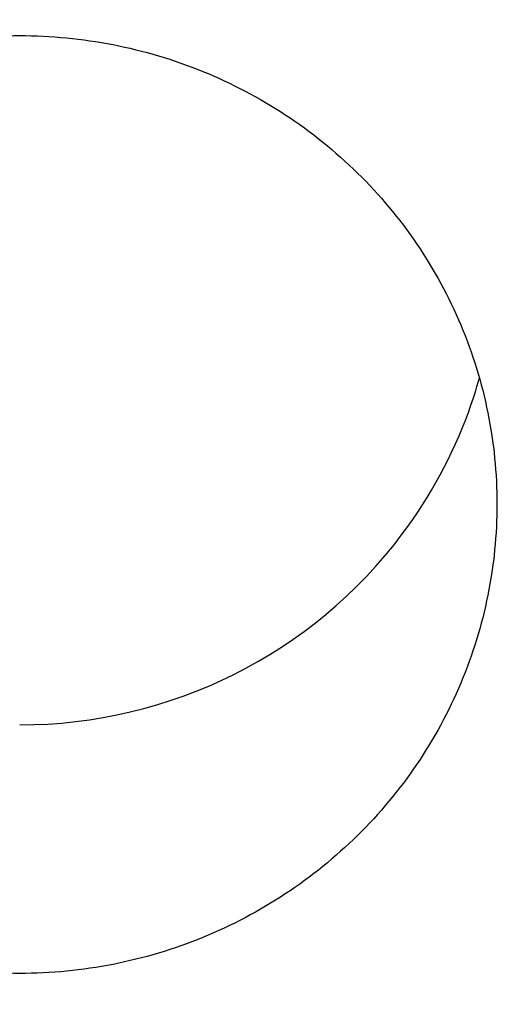
# Model space of a CAD drawing. Units: inches. Extents: x 0 to 11, y 0 to 8.5.
# Drawn here: x 4.8 to 4.8, y 6.9 to 6.9 of the extents above; entities that cross this region are included whole.
import ezdxf

# ---------------------------------------------------------------- set-up
doc = ezdxf.new("R2010")
doc.units = ezdxf.units.IN
doc.header["$LTSCALE"] = 0.605
doc.header["$MEASUREMENT"] = 0
doc.layers.get('0').update_dxf_attribs({"linetype": 'CONTINUOUS'})

msp = doc.modelspace()

# ---------------------------------------------------------------- linework, layer by layer
at = {"color": 7, "linetype": 'CONTINUOUS'}
for centre, radius, start, end in [((4.7651712584, 6.922462639), 0.0026404898, 340.0347634417, 344.2866553789), ((4.765161061, 6.9224671472), 0.0026516137, 323.129997054, 340.0184413938), ((4.7651365524, 6.9224897798), 0.0026849144, 269.9498277692, 323.0574217798)]:
    msp.add_arc(centre, radius, start, end, dxfattribs=at)
for points, knots in [([(5.0095091966, 6.9042035336), (5.0095091964, 6.911590498), (5.0087219331, 6.9263885327), (5.0051917914, 6.9483550256), (4.9993466649, 6.969896615), (4.9912437356, 6.990801747), (4.9809621184, 7.0108695065), (4.9686019719, 7.0299062873), (4.9542834113, 7.0477290665), (4.9381452519, 7.0641667269), (4.9203436044, 7.0790617313), (4.9010503291, 7.0922715252), (4.8804513918, 7.1036698326), (4.8587450096, 7.1131477947), (4.8361400664, 7.1206149561), (4.812853037, 7.1260000884), (4.7891100907, 7.1292518407), (4.7731267318, 7.1299765867), (4.7651342001, 7.1299765866)], [0, 0, 0, 0, 0.0600160236, 0.120130376, 0.1804371452, 0.2410221739, 0.3019595209, 0.3633085592, 0.4251118306, 0.4873936892, 0.5501597539, 0.613397116, 0.6770752425, 0.7411474559, 0.805552915, 0.8702189961, 0.9350639937, 1, 1, 1, 1]), ([(4.7651342006, 7.1124114171), (4.7731267322, 7.1124114171), (4.7891100911, 7.1116866711), (4.8128530376, 7.1084349189), (4.8361400671, 7.1030497865), (4.8587450101, 7.0955826251), (4.8804513922, 7.0861046631), (4.9010503297, 7.0747063556), (4.9203436051, 7.0614965617), (4.9381452524, 7.0466015573), (4.9542834118, 7.030163897), (4.9686019725, 7.0123411177), (4.980962119, 6.9933043369), (4.9912437361, 6.9732365774), (4.9993466654, 6.9523314455), (5.005191792, 6.930789856), (5.0087219337, 6.908823363), (5.0095091969, 6.8940253283), (5.0095091971, 6.886638364)], [0, 0, 0, 0, 0.0649360053, 0.129781004, 0.1944470862, 0.2588525437, 0.3229247565, 0.386602884, 0.4498402472, 0.5126063104, 0.5748881686, 0.6366914408, 0.6980404801, 0.7589778259, 0.8195628541, 0.879869624, 0.9399839773, 1, 1, 1, 1]), ([(4.7651342007, 6.6645457669), (4.7690209715, 6.6645457669), (4.7767944705, 6.66472156), (4.7922940766, 6.6657778301), (4.8115264378, 6.6684113214), (4.8341643561, 6.6736466601), (4.8561407246, 6.6809061167), (4.8772431047, 6.6901204397), (4.8972689502, 6.70120169), (4.9160254162, 6.7140440353), (4.933331746, 6.7285247106), (4.9490208501, 6.7445051266), (4.9629409625, 6.7618321222), (4.9749571286, 6.7803393554), (4.9849525745, 6.7998488295), (4.9928299288, 6.8201725548), (4.9985122779, 6.8411143417), (5.0019440316, 6.862471718), (5.0030915692, 6.8840379552), (5.0019436397, 6.9056041744), (4.9985114979, 6.9269614972), (4.9928287684, 6.9479031956), (4.984951045, 6.9682267982), (4.9749552449, 6.9877361167), (4.962938743, 7.006243163), (4.9490183163, 7.0235699422), (4.9333289225, 7.0395501144), (4.9160223303, 7.054030521), (4.8972656313, 7.0668725748), (4.8772395871, 7.0779535158), (4.8561370343, 7.0871675053), (4.8341607475, 7.094426582), (4.8115232988, 7.0996613615), (4.7922921991, 7.1022947765), (4.7787323336, 7.1032182835), (4.7709644588, 7.1034829639), (4.7670776232, 7.1035264511), (4.7651342007, 7.1035264511)], [0, 0, 0, 0, 0.0162408392, 0.0324759546, 0.0648980485, 0.0972306861, 0.1294330121, 0.1614687162, 0.1933073784, 0.2249256594, 0.2563082917, 0.2874488232, 0.3183500638, 0.3490241905, 0.3794924734, 0.4097846009, 0.439937603, 0.4699944009, 0.5000020377, 0.5300096787, 0.560066489, 0.5902195113, 0.6205116658, 0.6509799814, 0.6816541451, 0.7125554256, 0.7436959982, 0.7750786714, 0.8066969913, 0.8385356891, 0.8705714234, 0.90277377, 0.9351056146, 0.9675257168, 0.9837595417, 0.9918794253, 1, 1, 1, 1]), ([(4.7651342007, 7.0753589297), (4.7697995232, 7.0753589297), (4.7791296676, 7.0750681409), (4.7930604596, 7.073758604), (4.8068644598, 7.0715832974), (4.8204779884, 7.0685515466), (4.8338391266, 7.0646773137), (4.8468868637, 7.0599781753), (4.8595616632, 7.0544754991), (4.8718056686, 7.0481943283), (4.8835629711, 7.0411632412), (4.8947798519, 7.0334142232), (4.9054050548, 7.0249825657), (4.9153899936, 7.0159066667), (4.9246889705, 7.0062278662), (4.9332594205, 6.9959902959), (4.9410620746, 6.9852406458), (4.9480611405, 6.9740279631), (4.9542245126, 6.9624034571), (4.9595238837, 6.9504202392), (4.9639348808, 6.9381330892), (4.967437231, 6.9255982204), (4.9700148135, 6.912873), (4.9716557425, 6.9000156902), (4.9723524763, 6.887085181), (4.9721018028, 6.8741407033), (4.9709048613, 6.8612415571), (4.9687671837, 6.8484468252), (4.9656986158, 6.8358151016), (4.9617132608, 6.8234042027), (4.9568295075, 6.8112709583), (4.9510696776, 6.7994706758), (4.9444607121, 6.7880579649), (4.9395200552, 6.7807592606), (4.936921076, 6.7771924857)], [0, 0, 0, 0, 0.0327496842, 0.0654772759, 0.0981616798, 0.1307819439, 0.1633183545, 0.1957525654, 0.228067929, 0.2602497983, 0.2922857947, 0.3241660504, 0.3558834196, 0.3874336405, 0.418815458, 0.4500306982, 0.4810842793, 0.5119841692, 0.5427412835, 0.5733693117, 0.6038844866, 0.634305294, 0.6646521198, 0.694946854, 0.7252124529, 0.7554724703, 0.7857505757, 0.8160700661, 0.8464533899, 0.8769216948, 0.907494407, 0.9381888602, 0.9690199761, 1, 1, 1, 1]), ([(4.7651342007, 7.0741618116), (4.7718896299, 7.0741618116), (4.7853990433, 7.0735492445), (4.8054669944, 7.070800805), (4.8251495941, 7.0662491976), (4.8442556844, 7.0599378227), (4.8626022957, 7.0519268841), (4.8800128756, 7.0422928363), (4.8963198874, 7.0311276888), (4.9113661492, 7.0185381723), (4.9250064023, 7.0046447763), (4.9371086992, 6.9895806537), (4.9475557106, 6.9734904358), (4.956245913, 6.9565288169), (4.9630946506, 6.938859436), (4.968035054, 6.9206521099), (4.9710187918, 6.9020856478), (4.9716842005, 6.8895780914), (4.9716842007, 6.8833345006)], [0, 0, 0, 0, 0.0649360295, 0.1297810078, 0.1944470867, 0.2588525435, 0.3229247557, 0.3866028827, 0.4498402452, 0.5126063079, 0.5748881656, 0.6366914376, 0.6980404769, 0.758977823, 0.8195628516, 0.8798696222, 0.9399839764, 1, 1, 1, 1]), ([(4.9716842007, 6.8832172862), (4.9716842005, 6.889460877), (4.9710187918, 6.9019684334), (4.968035054, 6.9205348955), (4.9630946506, 6.9387422216), (4.956245913, 6.9564116024), (4.9475557107, 6.9733732214), (4.9371086993, 6.9894634393), (4.9250064024, 7.0045275618), (4.9113661492, 7.0184209578), (4.8963198874, 7.0310104743), (4.8800128757, 7.0421756218), (4.8626022958, 7.0518096696), (4.8442556845, 7.0598206082), (4.8251495941, 7.0661319832), (4.8054669944, 7.0706835906), (4.7853990434, 7.0734320301), (4.7718896299, 7.0740445972), (4.7651342007, 7.0740445971)], [0, 0, 0, 0, 0.0600160236, 0.1201303777, 0.1804371484, 0.2410221769, 0.301959523, 0.3633085623, 0.4251118343, 0.487393692, 0.5501597547, 0.6133971172, 0.6770752441, 0.7411474563, 0.8055529131, 0.870218992, 0.9350639703, 1, 1, 1, 1]), ([(4.7651342007, 7.0721060549), (4.7718436847, 7.072106055), (4.7852612174, 7.0714976535), (4.8051926817, 7.068767907), (4.8247414155, 7.064247256), (4.8437175609, 7.0579788061), (4.8619393925, 7.0500223516), (4.879231559, 7.040453827), (4.8954276628, 7.029364616), (4.9103715914, 7.0168607238), (4.9239190738, 7.0030618191), (4.9359390598, 6.9881001534), (4.9463150184, 6.9721193595), (4.9549461163, 6.9552731339), (4.9617482736, 6.937723802), (4.9666550757, 6.9196407696), (4.9696185199, 6.9011988675), (4.9706095735, 6.8825766023), (4.9696185199, 6.8639543371), (4.9666550757, 6.845512435), (4.9617482736, 6.8274294025), (4.9549461163, 6.8098800705), (4.9463150184, 6.7930338448), (4.9359390598, 6.7770530509), (4.9239190738, 6.762091385), (4.9103715914, 6.7482924802), (4.8954276628, 6.7357885878), (4.879231559, 6.7246993767), (4.8619393925, 6.715130852), (4.8437175609, 6.7071743973), (4.8247414155, 6.7009059472), (4.8051926817, 6.6963852961), (4.7852612174, 6.6936555493), (4.7718436847, 6.6930471478), (4.7651342007, 6.6930471478)], [0, 0, 0, 0, 0.0324680148, 0.0648905039, 0.0972235433, 0.1294262716, 0.1614623777, 0.1933014412, 0.2249201224, 0.2563031536, 0.2874440825, 0.3183457184, 0.349020238, 0.379488911, 0.4097814252, 0.4399348105, 0.4699919875, 0.4999999993, 0.5300080111, 0.5600651881, 0.5902185735, 0.6205110878, 0.6509797609, 0.6816542806, 0.7125559167, 0.7436968456, 0.7750798771, 0.8066985584, 0.838537622, 0.8705737281, 0.9027764566, 0.9351094961, 0.9675319852, 1, 1, 1, 1]), ([(4.7651342008, 6.7178276647), (4.7708973183, 6.7178276647), (4.7824223167, 6.7183502469), (4.7995424597, 6.7206949686), (4.8163338541, 6.7245779842), (4.8326334252, 6.7299622732), (4.8482850789, 6.7367964738), (4.8631381966, 6.7450153627), (4.8770498509, 6.7545404461), (4.8898859483, 6.7652806716), (4.9015225661, 6.7771332501), (4.9118471393, 6.7899845832), (4.9207595738, 6.8037112967), (4.9281732596, 6.8181813728), (4.9340159766, 6.8332553821), (4.9382306778, 6.8487878135), (4.9407761309, 6.8646284963), (4.9416273977, 6.8806241023), (4.9407761309, 6.8966197083), (4.9382306778, 6.9124603911), (4.9340159766, 6.9279928225), (4.9281732596, 6.9430668317), (4.9207595738, 6.9575369077), (4.9118471393, 6.9712636211), (4.9015225661, 6.9841149541), (4.8898859483, 6.9959675325), (4.8770498509, 7.0067077579), (4.8631381966, 7.0162328412), (4.8482850789, 7.02445173), (4.8326334252, 7.0312859305), (4.8163338541, 7.0366702193), (4.7995424597, 7.0405532347), (4.7824223167, 7.0428979565), (4.7708973182, 7.0434205379), (4.7651342008, 7.0434205379)], [0, 0, 0, 0, 0.0324680267, 0.0648905056, 0.0972235431, 0.1294262711, 0.1614623771, 0.1933014409, 0.2249201228, 0.2563031549, 0.2874440844, 0.3183457206, 0.3490202401, 0.3794889129, 0.4097814268, 0.4399348119, 0.4699919889, 0.5000000007, 0.5300080126, 0.5600651895, 0.5902185745, 0.6205110884, 0.650979761, 0.6816542805, 0.7125559165, 0.7436968458, 0.7750798778, 0.8066985596, 0.8385376232, 0.8705737292, 0.902776457, 0.9351094945, 0.9675319733, 1, 1, 1, 1]), ([(4.9385342008, 6.8793427502), (4.9385342007, 6.8845842833), (4.9379755855, 6.8950844541), (4.9354707183, 6.9106711134), (4.9313232186, 6.9259562757), (4.9255736613, 6.9407898299), (4.9182781837, 6.955029214), (4.9095078545, 6.9685370519), (4.8993479028, 6.9811834769), (4.8878968266, 6.9928470694), (4.875265396, 7.0034160458), (4.8615755579, 7.0127892548), (4.8469592678, 7.0208770962), (4.8315571741, 7.0276023277), (4.8155174938, 7.0329007657), (4.7989938322, 7.0367218682), (4.7821466638, 7.0390292023), (4.7708054274, 7.0395434558), (4.7651342008, 7.0395434558)], [0, 0, 0, 0, 0.0600160237, 0.1201303776, 0.1804371478, 0.2410221756, 0.301959521, 0.36330856, 0.4251118322, 0.4873936909, 0.550159755, 0.6133971187, 0.677075246, 0.7411474579, 0.8055529137, 0.8702189886, 0.9350639464, 1, 1, 1, 1]), ([(4.7651342008, 7.0394262413), (4.7708054275, 7.0394262414), (4.7821466638, 7.0389119879), (4.7989938323, 7.0366046538), (4.8155174939, 7.0327835512), (4.8315571742, 7.0274851132), (4.8469592679, 7.0207598817), (4.8615755579, 7.0126720404), (4.875265396, 7.0032988313), (4.8878968266, 6.992729855), (4.8993479028, 6.9810662625), (4.9095078546, 6.9684198375), (4.9182781838, 6.9549119995), (4.9255736613, 6.9406726154), (4.9313232186, 6.9258390613), (4.9354707183, 6.910553899), (4.9379755855, 6.8949672397), (4.9385342007, 6.8844670689), (4.9385342008, 6.8792255358)], [0, 0, 0, 0, 0.0649360538, 0.1297810116, 0.1944470865, 0.2588525423, 0.3229247541, 0.3866028815, 0.4498402451, 0.5126063092, 0.5748881679, 0.6366914401, 0.6980404791, 0.7589778244, 0.8195628523, 0.8798696224, 0.9399839763, 1, 1, 1, 1]), ([(4.7651342009, 7.0374876989), (4.7707594834, 7.0374876989), (4.7820088393, 7.0369776116), (4.7987195207, 7.0346889691), (4.815109315, 7.0308988234), (4.8310190504, 7.0256433113), (4.846296365, 7.0189725649), (4.8607942421, 7.0109502474), (4.8743731714, 7.0016529736), (4.8869022667, 6.9911696196), (4.8982605716, 6.9796005184), (4.9083382133, 6.9670565508), (4.9170374917, 6.9536581397), (4.924273867, 6.9395341444), (4.9299768447, 6.9248206592), (4.9340907404, 6.9096597151), (4.936575311, 6.8941978926), (4.9374062165, 6.8785848528), (4.936575311, 6.862971813), (4.9340907404, 6.8475099906), (4.9299768447, 6.8323490465), (4.924273867, 6.8176355611), (4.9170374917, 6.8035115658), (4.9083382133, 6.7901131546), (4.8982605716, 6.7775691869), (4.8869022667, 6.7660000856), (4.8743731714, 6.7555167315), (4.8607942421, 6.7462194576), (4.846296365, 6.7381971399), (4.8310190504, 6.7315263934), (4.815109315, 6.7262708811), (4.7987195207, 6.7224807353), (4.7820088393, 6.7201920927), (4.7707594835, 6.7196820053), (4.7651342009, 6.7196820052)], [0, 0, 0, 0, 0.032468034, 0.0648905066, 0.097223543, 0.1294262708, 0.161462377, 0.193301441, 0.2249201229, 0.2563031544, 0.2874440831, 0.3183457188, 0.3490202384, 0.3794889117, 0.4097814262, 0.4399348115, 0.4699919881, 0.4999999993, 0.5300080104, 0.5600651871, 0.5902185725, 0.6205110871, 0.6509797605, 0.6816542802, 0.7125559161, 0.7436968449, 0.7750798765, 0.8066985585, 0.8385376227, 0.870573729, 0.9027764569, 0.9351094933, 0.967531966, 1, 1, 1, 1]), ([(4.7651342009, 6.7444625225), (4.7698131168, 6.7444625225), (4.7791699382, 6.7448867903), (4.7930692984, 6.7467904075), (4.8067017542, 6.7499429159), (4.8199349165, 6.7543142652), (4.8326420525, 6.7598627597), (4.8447008775, 6.7665354468), (4.8559953555, 6.7742685947), (4.866416621, 6.7829882796), (4.8758640649, 6.792611051), (4.8842462938, 6.8030446861), (4.8914820465, 6.814189018), (4.8975010092, 6.8259368639), (4.9022445484, 6.8381750257), (4.9056663456, 6.8507853684), (4.907732923, 6.8636459722), (4.9084240404, 6.8766323529), (4.907732923, 6.8896187335), (4.9056663456, 6.9024793373), (4.9022445484, 6.91508968), (4.8975010092, 6.9273278417), (4.8914820465, 6.9390756876), (4.8842462938, 6.9502200194), (4.8758640649, 6.9606536544), (4.866416621, 6.9702764257), (4.8559953555, 6.9789961106), (4.8447008775, 6.9867292583), (4.8326420525, 6.9934019453), (4.8199349165, 6.9989504398), (4.8067017542, 7.0033217889), (4.7930692983, 7.0064742971), (4.7791699382, 7.0083779146), (4.7698131168, 7.0088021814), (4.7651342009, 7.0088021814)], [0, 0, 0, 0, 0.032468051, 0.0648905086, 0.097223543, 0.1294262713, 0.1614623781, 0.1933014417, 0.2249201227, 0.2563031544, 0.2874440842, 0.3183457206, 0.34902024, 0.3794889127, 0.4097814271, 0.4399348127, 0.4699919896, 0.5000000008, 0.5300080119, 0.5600651887, 0.5902185743, 0.6205110886, 0.6509797611, 0.6816542804, 0.7125559167, 0.7436968464, 0.7750798779, 0.8066985588, 0.8385376222, 0.8705737289, 0.9027764572, 0.9351094915, 0.9675319491, 1, 1, 1, 1]), ([(4.905384201, 6.8753509999), (4.9053842008, 6.8795904752), (4.9049323779, 6.8880832602), (4.9029063815, 6.9006901166), (4.8995517891, 6.9130531161), (4.8949014152, 6.9250508453), (4.8890006579, 6.9365679928), (4.8819070069, 6.9474934483), (4.8736893998, 6.9577221748), (4.8644275017, 6.9671559647), (4.8542109018, 6.9757043994), (4.8431382384, 6.9832856706), (4.8313162406, 6.9898273093), (4.8188586661, 6.995266838), (4.8058853944, 6.999552336), (4.7925206723, 7.0026429298), (4.7788942867, 7.0045091598), (4.7697212273, 7.0049251), (4.765134201, 7.0049251)], [0, 0, 0, 0, 0.0600160237, 0.1201303768, 0.1804371461, 0.2410221746, 0.3019595219, 0.3633085612, 0.4251118323, 0.4873936905, 0.550159755, 0.6133971179, 0.677075244, 0.7411474567, 0.8055529139, 0.8702189809, 0.935063878, 1, 1, 1, 1]), ([(4.765134201, 7.0048078855), (4.7697212273, 7.0048078856), (4.7788942868, 7.0043919454), (4.7925206724, 7.0025257154), (4.8058853945, 6.9994351216), (4.8188586661, 6.9951496236), (4.8313162406, 6.9897100949), (4.8431382384, 6.9831684561), (4.8542109018, 6.9755871849), (4.8644275017, 6.9670387502), (4.8736893998, 6.9576049603), (4.8819070069, 6.9473762339), (4.8890006579, 6.9364507784), (4.8949014153, 6.9249336309), (4.8995517891, 6.9129359016), (4.9029063815, 6.9005729022), (4.9049323779, 6.8879660458), (4.9053842008, 6.8794732607), (4.905384201, 6.8752337855)], [0, 0, 0, 0, 0.0649361224, 0.1297810194, 0.1944470864, 0.2588525436, 0.3229247562, 0.3866028823, 0.4498402451, 0.5126063097, 0.5748881679, 0.6366914389, 0.6980404782, 0.7589778255, 0.819562854, 0.8798696233, 0.9399839763, 1, 1, 1, 1]), ([(4.765134201, 7.0028693431), (4.769675282, 7.0028693431), (4.7787564607, 7.002457569), (4.7922463594, 7.0006100319), (4.8054772155, 6.9975503945), (4.818320542, 6.9933078216), (4.8306533369, 6.9879227771), (4.8423569211, 6.9814466617), (4.8533186766, 6.9739413272), (4.8634329432, 6.9654785167), (4.8726020705, 6.9561392186), (4.8807373668, 6.9460129483), (4.887759965, 6.9351969199), (4.893601618, 6.923795155), (4.8982054117, 6.9119175151), (4.9015264029, 6.8996786603), (4.9035321059, 6.8871969183), (4.9042028683, 6.8745931034), (4.9035321059, 6.8619892885), (4.9015264029, 6.8495075465), (4.8982054117, 6.8372686916), (4.893601618, 6.8253910517), (4.887759965, 6.8139892868), (4.8807373668, 6.8031732583), (4.8726020705, 6.793046988), (4.8634329432, 6.7837076897), (4.8533186766, 6.7752448792), (4.8423569211, 6.7677395445), (4.8306533369, 6.761263429), (4.818320542, 6.7558783844), (4.8054772155, 6.7516358114), (4.7922463594, 6.7485761739), (4.7787564607, 6.7467286367), (4.769675282, 6.7463168625), (4.765134201, 6.7463168625)], [0, 0, 0, 0, 0.032468061, 0.0648905095, 0.097223543, 0.1294262716, 0.1614623778, 0.1933014409, 0.2249201222, 0.2563031545, 0.2874440835, 0.318345719, 0.3490202386, 0.3794889122, 0.4097814264, 0.4399348109, 0.4699919874, 0.4999999993, 0.5300080111, 0.5600651876, 0.5902185723, 0.6205110866, 0.6509797603, 0.68165428, 0.7125559156, 0.7436968448, 0.7750798772, 0.8066985587, 0.8385376219, 0.8705737282, 0.9027764569, 0.9351094904, 0.967531939, 1, 1, 1, 1]), ([(4.765134201, 6.7710973809), (4.7687289159, 6.771097381), (4.7741240529, 6.7713420655), (4.7812649195, 6.7721557349), (4.7883471043, 6.7732907804), (4.7970698711, 6.7753078844), (4.8072363477, 6.7786662527), (4.8169990385, 6.7829290538), (4.8262635571, 6.7880555259), (4.8349408627, 6.7939967418), (4.842947295, 6.8006958858), (4.8502055632, 6.8080888526), (4.8566454447, 6.8161047917), (4.8622045216, 6.8246667379), (4.8668287624, 6.8336923536), (4.8704731136, 6.8430946715), (4.8731020098, 6.8527829239), (4.8746897196, 6.8626634476), (4.8752206859, 6.8726406034), (4.8746897196, 6.8826177592), (4.8731020098, 6.8924982829), (4.8704731136, 6.9021865353), (4.8668287624, 6.9115888532), (4.8622045216, 6.9206144688), (4.8566454447, 6.929176415), (4.8502055632, 6.937192354), (4.842947295, 6.9445853207), (4.8349408627, 6.9512844647), (4.8262635571, 6.9572256805), (4.8169990384, 6.9623521525), (4.8072363477, 6.9666149535), (4.7970698711, 6.9699733217), (4.7883471043, 6.9719904257), (4.7812649195, 6.973125471), (4.7741240529, 6.9739391408), (4.7687289159, 6.9741838242), (4.765134201, 6.9741838242)], [0, 0, 0, 0, 0.0324675509, 0.0486910827, 0.0648978121, 0.0972303017, 0.1294324897, 0.1614680581, 0.1933065885, 0.2249247389, 0.2563072438, 0.2874476513, 0.3183487682, 0.3490227733, 0.3794909358, 0.4097829411, 0.4399358202, 0.4699924931, 0.5000000008, 0.5300075084, 0.5600641813, 0.5902170603, 0.6205090655, 0.6509772279, 0.6816512328, 0.7125523497, 0.743692757, 0.7750752618, 0.806693412, 0.8385319423, 0.8705675106, 0.9027696985, 0.935102188, 0.9513089174, 0.9675324492, 1, 1, 1, 1]), ([(4.6582585203, 6.8650020584), (4.6580229757, 6.8683636924), (4.6579237162, 6.8751212143), (4.658896271, 6.8852163044), (4.660979531, 6.8951675047), (4.6641514625, 6.9048688041), (4.6683783917, 6.9142190176), (4.6736156047, 6.9231202674), (4.6798078312, 6.931479728), (4.6868898579, 6.9392103461), (4.6947874941, 6.9462318644), (4.7034174658, 6.9524711796), (4.7111334253, 6.9569584496), (4.7175775206, 6.9600991385), (4.7242069112, 6.9629403887), (4.7327714838, 6.965896304), (4.7415979873, 6.9680248876), (4.7487737096, 6.9692232489), (4.7560138679, 6.9700825366), (4.7614874201, 6.9703410043), (4.7651342011, 6.9703410043)], [0, 0, 0, 0, 0.0600971234, 0.1202337242, 0.1805152103, 0.2410402322, 0.3018961932, 0.3631554257, 0.4248722272, 0.4870808688, 0.5497945838, 0.6130055022, 0.6766854661, 0.7086968862, 0.7408065577, 0.805267512, 0.8700101051, 0.902469112, 0.9349646562, 1, 1, 1, 1]), ([(4.7651342011, 6.9703410043), (4.7687809819, 6.9703410043), (4.7742545339, 6.9700825367), (4.7814946919, 6.9692232491), (4.788670414, 6.968024888), (4.7974969172, 6.9658963047), (4.8060614896, 6.9629403896), (4.81269088, 6.9600991397), (4.8191349751, 6.9569584511), (4.8268509344, 6.9524711814), (4.835480906, 6.9462318667), (4.8433785421, 6.939210349), (4.8504605688, 6.9314797313), (4.8566527954, 6.9231202713), (4.8618900086, 6.9142190221), (4.8661169381, 6.904868809), (4.86928887, 6.8951675102), (4.8713721304, 6.8852163104), (4.8723446857, 6.8751212206), (4.8722454266, 6.868363699), (4.8720098823, 6.8650020651)], [0, 0, 0, 0, 0.0650353434, 0.0975308877, 0.1299898946, 0.1947324877, 0.259193442, 0.2913031135, 0.3233145336, 0.3869944974, 0.4502054158, 0.5129191307, 0.5751277724, 0.6368445738, 0.6981038064, 0.7589597674, 0.8194847894, 0.8797662755, 0.9399028765, 1, 1, 1, 1]), ([(4.7651342011, 6.7731211584), (4.7616773226, 6.7731211584), (4.7564890581, 6.7733564662), (4.749622002, 6.7741389338), (4.7428113779, 6.7752304577), (4.7344230785, 6.777170217), (4.7246464272, 6.7803998114), (4.7152580789, 6.7844991587), (4.7063488007, 6.7894290603), (4.6980042193, 6.795142465), (4.6903047872, 6.8015847358), (4.6833248314, 6.8086942251), (4.6771318819, 6.8164027995), (4.6717859633, 6.8246364448), (4.6673390352, 6.8333159805), (4.6638344237, 6.8423577742), (4.6613063304, 6.8516745384), (4.6597795, 6.8611762014), (4.6592688932, 6.8707707913), (4.6597795, 6.8803653811), (4.6613063304, 6.8898670442), (4.6638344237, 6.8991838084), (4.6673390352, 6.9082256021), (4.6717859633, 6.9169051379), (4.6771318819, 6.9251387832), (4.6833248314, 6.9328473576), (4.6903047872, 6.9399568471), (4.6980042193, 6.9463991179), (4.7063488007, 6.9521125226), (4.7152580789, 6.9570424244), (4.7246464272, 6.9611417718), (4.7344230785, 6.9643713663), (4.7428113779, 6.9663111256), (4.749622002, 6.9674026496), (4.7564890581, 6.9681851173), (4.7616773226, 6.9684204251), (4.7651342011, 6.9684204251)], [0, 0, 0, 0, 0.032467551, 0.0486910827, 0.0648978122, 0.0972303017, 0.1294324895, 0.1614680578, 0.1933065881, 0.2249247384, 0.2563072431, 0.2874476504, 0.3183487673, 0.3490227722, 0.3794909345, 0.4097829398, 0.4399358187, 0.4699924917, 0.4999999993, 0.5300075069, 0.5600641799, 0.5902170589, 0.6205090642, 0.6509772267, 0.6816512317, 0.7125523487, 0.7436927562, 0.7750752611, 0.8066934115, 0.8385319419, 0.8705675103, 0.9027696982, 0.9351021878, 0.9513089173, 0.967532449, 1, 1, 1, 1]), ([(4.7651342011, 6.9684204251), (4.7685910796, 6.9684204251), (4.7737793441, 6.9681851174), (4.7806464002, 6.9674026497), (4.7874570243, 6.9663111258), (4.7958453237, 6.9643713666), (4.805621975, 6.9611417722), (4.8150103233, 6.9570424249), (4.8239196015, 6.9521125232), (4.8322641829, 6.9463991185), (4.839963615, 6.9399568478), (4.8469435708, 6.9328473584), (4.8531365203, 6.925138784), (4.8584824389, 6.9169051387), (4.862929367, 6.908225603), (4.8664339785, 6.8991838093), (4.8689620718, 6.8898670451), (4.8704889022, 6.8803653821), (4.870999509, 6.8707707922), (4.8704889022, 6.8611762024), (4.8689620718, 6.8516745393), (4.8664339785, 6.8423577751), (4.862929367, 6.8333159814), (4.8584824389, 6.8246364456), (4.8531365203, 6.8164028003), (4.8469435708, 6.8086942259), (4.839963615, 6.8015847364), (4.8322641829, 6.7951424656), (4.8239196015, 6.7894290609), (4.8150103233, 6.7844991591), (4.805621975, 6.7803998117), (4.7958453237, 6.7771702172), (4.7874570243, 6.7752304579), (4.7806464002, 6.774138934), (4.7737793441, 6.7733564663), (4.7685910796, 6.7731211584), (4.7651342011, 6.7731211584)], [0, 0, 0, 0, 0.032467551, 0.0486910827, 0.0648978122, 0.0972303017, 0.1294324895, 0.1614680578, 0.1933065881, 0.2249247384, 0.2563072431, 0.2874476504, 0.3183487673, 0.3490227722, 0.3794909345, 0.4097829398, 0.4399358187, 0.4699924917, 0.4999999993, 0.5300075069, 0.5600641799, 0.5902170589, 0.6205090642, 0.6509772267, 0.6816512317, 0.7125523487, 0.7436927562, 0.7750752611, 0.8066934115, 0.8385319418, 0.8705675103, 0.9027696982, 0.9351021878, 0.9513089173, 0.967532449, 1, 1, 1, 1]), ([(4.7651342012, 6.9431055183), (4.7625124883, 6.9431055183), (4.757269645, 6.9428677985), (4.7494815125, 6.9418011564), (4.7418429423, 6.9400347291), (4.734428094, 6.9375853662), (4.7273079945, 6.9344764109), (4.7205511536, 6.9307375555), (4.7142225979, 6.9264044923), (4.7083833223, 6.9215186515), (4.7030897017, 6.91612679), (4.6983929468, 6.9102805824), (4.6943385823, 6.904036159), (4.6909660242, 6.8974535668), (4.6883081038, 6.8905962443), (4.6863908011, 6.8835303758), (4.6852328387, 6.8763242843), (4.6848455991, 6.8690477148), (4.6852328387, 6.8617711452), (4.6863908011, 6.8545650538), (4.6883081038, 6.8474991852), (4.6909660242, 6.8406418628), (4.6943385823, 6.8340592706), (4.6983929468, 6.8278148472), (4.7030897017, 6.8219686397), (4.7083833223, 6.8165767782), (4.7142225979, 6.8116909375), (4.7205511536, 6.8073578743), (4.7273079945, 6.8036190189), (4.734428094, 6.8005100637), (4.7418429423, 6.7980607009), (4.7494815125, 6.7962942735), (4.7572696451, 6.7952276324), (4.7625124883, 6.794989911), (4.7651342012, 6.794989911)], [0, 0, 0, 0, 0.032468153, 0.0648905069, 0.097223541, 0.1294262719, 0.1614623783, 0.1933014418, 0.2249201236, 0.2563031547, 0.2874440845, 0.3183457198, 0.3490202406, 0.3794889126, 0.4097814277, 0.4399348121, 0.4699919893, 0.5000000007, 0.530008012, 0.5600651892, 0.5902185735, 0.6205110885, 0.6509797604, 0.6816542811, 0.7125559162, 0.7436968459, 0.7750798768, 0.8066985585, 0.8385376219, 0.8705737282, 0.902776459, 0.935109493, 0.9675318468, 1, 1, 1, 1]), ([(4.7651342012, 6.794989911), (4.767755914, 6.794989911), (4.7729987572, 6.7952276324), (4.7807868898, 6.7962942736), (4.78842546, 6.7980607012), (4.7958403083, 6.800510064), (4.8029604078, 6.8036190193), (4.8097172487, 6.8073578747), (4.8160458044, 6.811690938), (4.82188508, 6.8165767788), (4.8271787006, 6.8219686402), (4.8318754555, 6.8278148478), (4.83592982, 6.8340592712), (4.8393023781, 6.8406418635), (4.8419602985, 6.8474991859), (4.8438776012, 6.8545650545), (4.8450355636, 6.8617711459), (4.8454228033, 6.8690477155), (4.8450355636, 6.876324285), (4.8438776012, 6.8835303765), (4.8419602985, 6.890596245), (4.8393023781, 6.8974535675), (4.83592982, 6.9040361597), (4.8318754555, 6.910280583), (4.8271787006, 6.9161267906), (4.82188508, 6.921518652), (4.8160458044, 6.9264044927), (4.8097172487, 6.9307375559), (4.8029604078, 6.9344764113), (4.7958403083, 6.9375853665), (4.78842546, 6.9400347293), (4.7807868898, 6.9418011566), (4.7729987573, 6.9428677985), (4.767755914, 6.9431055183), (4.7651342012, 6.9431055183)], [0, 0, 0, 0, 0.0324681532, 0.064890507, 0.0972235411, 0.129426272, 0.1614623784, 0.1933014419, 0.2249201237, 0.2563031548, 0.2874440847, 0.3183457199, 0.3490202407, 0.3794889127, 0.4097814278, 0.4399348122, 0.4699919895, 0.5000000008, 0.5300080121, 0.5600651893, 0.5902185736, 0.6205110886, 0.6509797606, 0.6816542812, 0.7125559163, 0.743696846, 0.775079877, 0.8066985587, 0.8385376221, 0.8705737283, 0.9027764592, 0.9351094932, 0.967531847, 1, 1, 1, 1]), ([(4.6879463792, 6.8631847391), (4.6877762623, 6.8656125804), (4.6877225856, 6.8692734842), (4.6880553422, 6.8741339852), (4.6886567463, 6.8789766419), (4.689911463, 6.8849708342), (4.6918185472, 6.8908030716), (4.693721835, 6.8953385324), (4.6958797339, 6.8997915884), (4.6990376886, 6.9051591605), (4.703509703, 6.9111962145), (4.7086245439, 6.9167795207), (4.7143283018, 6.9218505519), (4.7205613046, 6.9263568371), (4.7272583689, 6.9302516793), (4.7343496427, 6.9334947643), (4.7417611401, 6.9360525846), (4.7494159344, 6.9378986987), (4.7572334722, 6.9390140513), (4.762500416, 6.9392627004), (4.7651342012, 6.9392627004)], [0, 0, 0, 0, 0.0600966474, 0.0901645723, 0.1202557194, 0.1805367265, 0.2410612711, 0.2714538536, 0.3019388936, 0.3631976376, 0.424913953, 0.4871221017, 0.5498353203, 0.6130457371, 0.6767251963, 0.7408268365, 0.8052872801, 0.8700293584, 0.9349650552, 1, 1, 1, 1]), ([(4.7651342012, 6.9392627004), (4.7677679863, 6.9392627005), (4.7730349299, 6.9390140514), (4.7808524673, 6.937898699), (4.7885072614, 6.9360525851), (4.7959187586, 6.933494765), (4.8030100322, 6.9302516803), (4.8097070964, 6.9263568385), (4.8159400991, 6.9218505535), (4.8216438569, 6.9167795227), (4.8267586979, 6.9111962169), (4.8312307123, 6.9051591633), (4.8343886671, 6.8997915915), (4.8365465661, 6.8953385358), (4.8384498541, 6.8908030753), (4.8403569385, 6.8849708382), (4.8416116555, 6.8789766461), (4.8422130598, 6.8741339896), (4.8425458167, 6.8692734889), (4.8424921402, 6.8656125852), (4.8423220235, 6.8631847439)], [0, 0, 0, 0, 0.0650349441, 0.1299706412, 0.1947127194, 0.259173163, 0.3232748032, 0.3869542623, 0.4501646792, 0.5128778978, 0.5750860464, 0.6368023618, 0.6980611059, 0.7285461459, 0.7589387285, 0.8194632732, 0.8797442803, 0.9098354275, 0.9399033524, 1, 1, 1, 1]), ([(4.7651342012, 6.7970136881), (4.762650325, 6.797013688), (4.7576831248, 6.7972389181), (4.7503044534, 6.798249477), (4.7430674815, 6.7999230353), (4.7360424691, 6.8022436225), (4.7292967092, 6.8051891243), (4.7228951095, 6.8087314092), (4.7168992778, 6.8128366614), (4.7113670023, 6.8174656289), (4.7063516941, 6.8225740129), (4.7019018712, 6.8281128559), (4.6980606652, 6.8340289784), (4.6948654194, 6.8402654905), (4.6923472393, 6.846762289), (4.6905307389, 6.8534566691), (4.6894336564, 6.8602839), (4.6890667759, 6.8671779036), (4.6894336564, 6.8740719072), (4.6905307389, 6.8808991381), (4.6923472393, 6.8875935183), (4.6948654194, 6.8940903168), (4.6980606652, 6.9003268289), (4.7019018712, 6.9062429515), (4.7063516941, 6.9117817945), (4.7113670023, 6.9168901786), (4.7168992778, 6.9215191461), (4.7228951094, 6.9256243983), (4.7292967092, 6.9291666833), (4.7360424691, 6.9321121851), (4.7430674815, 6.9344327724), (4.7503044534, 6.9361063308), (4.7576831248, 6.9371168899), (4.762650325, 6.9373421196), (4.7651342012, 6.9373421196)], [0, 0, 0, 0, 0.0324681534, 0.064890507, 0.0972235409, 0.1294262718, 0.1614623781, 0.1933014415, 0.2249201232, 0.2563031541, 0.2874440838, 0.3183457189, 0.3490202395, 0.3794889115, 0.4097814265, 0.4399348108, 0.469991988, 0.4999999993, 0.5300080106, 0.5600651879, 0.5902185722, 0.6205110873, 0.6509797594, 0.6816542801, 0.7125559154, 0.7436968452, 0.7750798763, 0.8066985581, 0.8385376217, 0.870573728, 0.902776459, 0.935109493, 0.9675318467, 1, 1, 1, 1]), ([(4.7651342012, 6.9373421196), (4.7676180774, 6.9373421196), (4.7725852776, 6.93711689), (4.779963949, 6.9361063309), (4.787200921, 6.9344327726), (4.7942259333, 6.9321121854), (4.8009716933, 6.9291666836), (4.807373293, 6.9256243987), (4.8133691247, 6.9215191465), (4.8189014001, 6.9168901791), (4.8239167083, 6.911781795), (4.8283665312, 6.9062429521), (4.8322077372, 6.9003268295), (4.835402983, 6.8940903174), (4.8379211631, 6.887593519), (4.8397376636, 6.8808991388), (4.840834746, 6.8740719079), (4.8412016265, 6.8671779043), (4.840834746, 6.8602839007), (4.8397376636, 6.8534566698), (4.8379211631, 6.8467622896), (4.835402983, 6.8402654912), (4.8322077372, 6.834028979), (4.8283665312, 6.8281128565), (4.8239167083, 6.8225740135), (4.8189014001, 6.8174656294), (4.8133691247, 6.8128366619), (4.807373293, 6.8087314096), (4.8009716933, 6.8051891247), (4.7942259333, 6.8022436228), (4.787200921, 6.7999230355), (4.779963949, 6.7982494771), (4.7725852776, 6.7972389182), (4.7676180774, 6.7970136881), (4.7651342012, 6.7970136881)], [0, 0, 0, 0, 0.0324681533, 0.0648905069, 0.0972235409, 0.1294262717, 0.161462378, 0.1933014414, 0.2249201231, 0.256303154, 0.2874440837, 0.3183457189, 0.3490202395, 0.3794889114, 0.4097814264, 0.4399348107, 0.469991988, 0.4999999992, 0.5300080106, 0.5600651878, 0.5902185722, 0.6205110873, 0.6509797593, 0.6816542801, 0.7125559154, 0.7436968452, 0.7750798763, 0.8066985581, 0.8385376216, 0.870573728, 0.9027764589, 0.935109493, 0.9675318466, 1, 1, 1, 1]), ([(4.762457039, 6.9210423555), (4.7624570359, 6.9212135653), (4.762491417, 6.9215572301), (4.7626442764, 6.9220521236), (4.7628927372, 6.9225085773), (4.7632274332, 6.9229088145), (4.7636356321, 6.9232374778), (4.7641017704, 6.9234818023), (4.7646076465, 6.9236323345), (4.7649588815, 6.9236662115), (4.7651342012, 6.9236662115)], [0, 0, 0, 0, 0.1235517745, 0.2472936242, 0.3714280886, 0.4961012365, 0.6213734406, 0.7472120763, 0.8734823118, 1, 1, 1, 1]), ([(4.7651342012, 6.9236662115), (4.7653095206, 6.9236662115), (4.7656607552, 6.9236323344), (4.7661666305, 6.923481803), (4.7666327688, 6.9232374788), (4.7670409676, 6.9229088168), (4.7673756628, 6.9225085798), (4.7676241248, 6.922052128), (4.7677769847, 6.9215572332), (4.7678113667, 6.921213567), (4.7678113638, 6.9210423557)], [0, 0, 0, 0, 0.1265174467, 0.2527876295, 0.3786258948, 0.5038984635, 0.6285709166, 0.7527053384, 0.876447109, 1, 1, 1, 1]), ([(4.7651342013, 6.9184119014), (4.7649588129, 6.9184119014), (4.7646073927, 6.9184459875), (4.7641013829, 6.9185973722), (4.763635276, 6.918842885), (4.7632272369, 6.9191728198), (4.762892716, 6.9195741928), (4.76264435, 6.9200315332), (4.7624914753, 6.9205270344), (4.7624570422, 6.9208710259), (4.762457039, 6.9210423555)], [0, 0, 0, 0, 0.1264347323, 0.2526497534, 0.3784789946, 0.5037888838, 0.6285282677, 0.7527257553, 0.8764911159, 1, 1, 1, 1]), ([(4.7678113638, 6.9210423557), (4.7678113609, 6.9208710251), (4.767776926, 6.920527031), (4.7676240502, 6.9200315264), (4.7673756807, 6.9195741846), (4.7670411578, 6.9191728116), (4.7666331175, 6.9188428793), (4.7661670117, 6.9185973688), (4.7656610052, 6.9184459871), (4.765309588, 6.9184119014), (4.7651342013, 6.9184119014)], [0, 0, 0, 0, 0.12350956, 0.2472762238, 0.3714743029, 0.4962137658, 0.6215239424, 0.7473523185, 0.8735664225, 1, 1, 1, 1])]:
    msp.add_open_spline(points, degree=3, knots=knots, dxfattribs=at)

doc.saveas('drawing.dxf')
